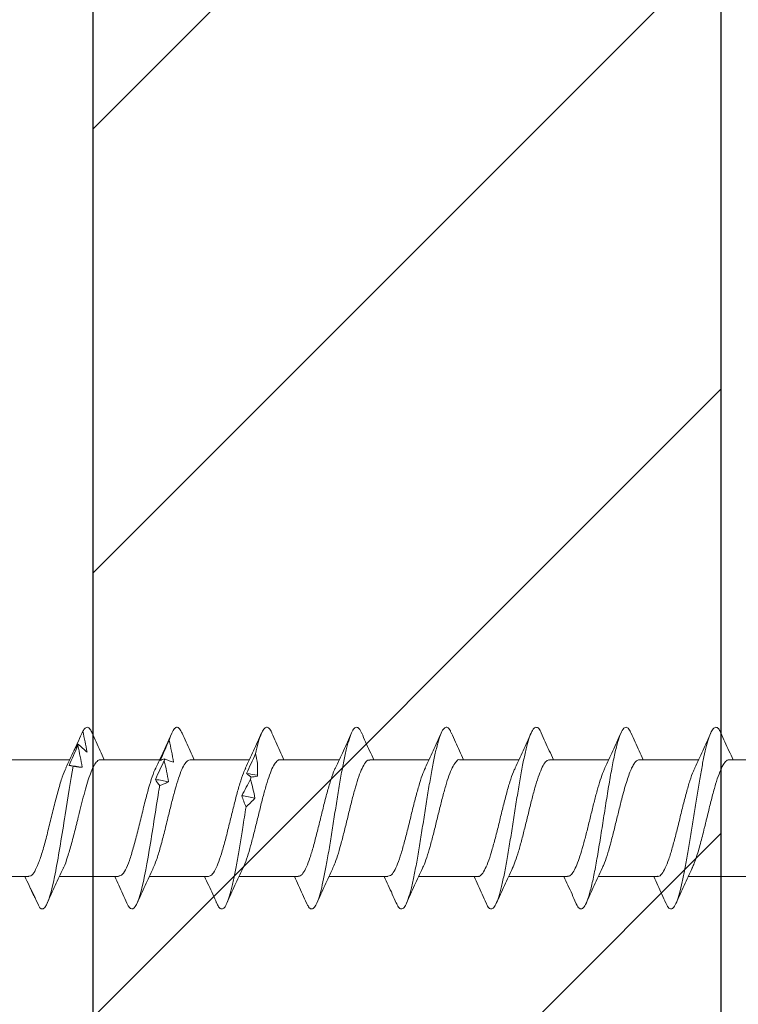
# Model space of a CAD drawing. Units: inches. Extents: x 1612.3 to 1665.6, y 1111 to 1150.1.
# Drawn here: x 1627.2 to 1627.8, y 1124.5 to 1125.3 of the extents above; entities that cross this region are included whole.
import ezdxf
from ezdxf import colors
from ezdxf.entities.mleader import LeaderData, LeaderLine
from ezdxf.math import Vec2, Vec3

# ---------------------------------------------------------------- set-up
doc = ezdxf.new("R2010")
doc.units = ezdxf.units.IN
doc.header["$LTSCALE"] = 48
doc.header["$MEASUREMENT"] = 0
for name, color, linetype in [('1', 7, 'Continuous'), ('FRAME', 7, 'Continuous'), ('Framing', 3, 'Continuous')]:
    doc.layers.add(name, color=color, linetype=linetype)
doc.styles.get("Standard").update_dxf_attribs({"font": 'times.ttf', "height": 0.125})

# ---------------------------------------------------------------- blocks, each defined once
blk = doc.blocks.new('A$C7290760A')
h = blk.add_hatch()
h.set_pattern_fill('ANSI31', color=3, scale=2)
h.set_pattern_definition([(45, (-1421.6135, -1118.69972), (-0.176776695, 0.176776695), [])])
h.paths.add_polyline_path([(-0.0625, 11.97935), (-0.5625, 11.97935), (-0.5625, 0.01087), (-0.0625, 0.01087)])
at = {"layer": '1'}
for p, q in [((-0.5625, 0), (-0.5625, 12.02992)), ((-0.0625, 0), (-0.0625, 12.02992))]:
    blk.add_line(p, q, dxfattribs=at)
blk = doc.blocks.new('CS screw')
at = {"color": 7, "linetype": 'Continuous', "lineweight": 15}
for p, q in [((0.0465, -0.13259), (0.0465, -0.08674)), ((-0.0465, -0.11819), (-0.0465, -0.16529)), ((0.0465, -0.20409), (0.0465, -0.15701)), ((-0.0465, -0.18974), (-0.0465, -0.23682)), ((0.0465, -0.27566), (0.0465, -0.22854)), ((-0.0465, -0.26129), (-0.0465, -0.30837)), ((0.0465, -0.34716), (0.0465, -0.30008)), ((-0.0465, -0.33282), (-0.0465, -0.37991)), ((0.0465, -0.41875), (0.0465, -0.37163)), ((-0.0465, -0.40437), (-0.0465, -0.45144)), ((0.0465, -0.49024), (0.0465, -0.44316)), ((-0.0465, -0.4759), (-0.0465, -0.52299)), ((0.0465, -0.56183), (0.0465, -0.5147)), ((-0.0465, -0.54745), (-0.0465, -0.59452)), ((0.0465, -0.63332), (0.0465, -0.58624)), ((-0.0465, -0.61899), (-0.0465, -0.66606)), ((0.0465, -0.70492), (0.0465, -0.65778)), ((-0.0465, -0.69052), (-0.0465, -0.73761))]:
    blk.add_line(p, q, dxfattribs=at)
for points, knots in [([(-0.04001, -0.16228), (-0.03903, -0.16181), (-0.03675, -0.16072), (-0.03201, -0.15903), (-0.02633, -0.15725), (-0.01855, -0.15507), (-0.01133, -0.15323), (-0.00527, -0.15174), (-0.00233, -0.15102), (0.00153, -0.15008), (0.00819, -0.14845), (0.01731, -0.14616), (0.02714, -0.14345), (0.03531, -0.14077), (0.04152, -0.13812), (0.04522, -0.13551), (0.04678, -0.13367), (0.04641, -0.1327), (0.04637, -0.13259)], [0, 0, 0, 0, 0.047107, 0.110337, 0.170405, 0.227309, 0.331395, 0.355506, 0.378824, 0.40426, 0.451098, 0.543713, 0.635134, 0.725362, 0.814397, 0.902237, 0.988883, 1, 1, 1, 1]), ([(0.06773, -0.13918), (0.06298, -0.13708), (0.05583, -0.13391), (0.04885, -0.13062), (0.0465, -0.12952)], [0, 0, 0, 0, 0.663779, 1, 1, 1, 1]), ([(-0.06755, -0.18312), (-0.06886, -0.18247), (-0.07167, -0.18108), (-0.07274, -0.17894), (-0.0713, -0.17671), (-0.067, -0.17447), (-0.0602, -0.17224), (-0.05129, -0.17005), (-0.0407, -0.16791), (-0.02898, -0.16581), (-0.01631, -0.16372), (-0.00307, -0.16162), (0.01027, -0.15953), (0.02327, -0.15744), (0.0355, -0.15534), (0.04649, -0.15325), (0.05592, -0.15115), (0.0635, -0.14906), (0.06893, -0.14696), (0.07199, -0.14487), (0.07258, -0.14277), (0.07121, -0.14087), (0.06857, -0.13967), (0.06746, -0.13917)], [0, 0, 0, 0, 0.044239, 0.095068, 0.145889, 0.196711, 0.247544, 0.298365, 0.346018, 0.393682, 0.44134, 0.488994, 0.53665, 0.584315, 0.631968, 0.679622, 0.727284, 0.774944, 0.822598, 0.870252, 0.917918, 0.965571, 1, 1, 1, 1]), ([(0.04002, -0.16004), (0.04453, -0.15791), (0.05366, -0.1536), (0.06301, -0.14944), (0.06774, -0.14733)], [0, 0, 0, 0, 0.493853, 1, 1, 1, 1]), ([(-0.03994, -0.16222), (-0.04445, -0.16435), (-0.05358, -0.16867), (-0.06293, -0.17282), (-0.06766, -0.17493)], [0, 0, 0, 0, 0.4936162, 1, 1, 1, 1]), ([(-0.0462, -0.18974), (-0.04627, -0.18953), (-0.04668, -0.18838), (-0.04464, -0.18631), (-0.04008, -0.18351), (-0.03293, -0.18072), (-0.02382, -0.17793), (-0.0133, -0.17514), (-0.00198, -0.17234), (0.00945, -0.16955), (0.02037, -0.16676), (0.0299, -0.16396), (0.03658, -0.16171), (0.03907, -0.16039), (0.0398, -0.16)], [0, 0, 0, 0, 0.021715, 0.1155844, 0.2094804, 0.3033561, 0.3972319, 0.4911279, 0.5849973, 0.6788826, 0.772768, 0.8666373, 0.9605333, 1, 1, 1, 1]), ([(-0.06771, -0.18311), (-0.06298, -0.18521), (-0.05583, -0.18838), (-0.04885, -0.19167), (-0.0465, -0.19278)], [0, 0, 0, 0, 0.6630999, 1, 1, 1, 1]), ([(0.06764, -0.21069), (0.0629, -0.20859), (0.05578, -0.20543), (0.04883, -0.20215), (0.0465, -0.20106)], [0, 0, 0, 0, 0.665554, 1, 1, 1, 1]), ([(-0.06747, -0.25469), (-0.06773, -0.25459), (-0.0703, -0.25367), (-0.07221, -0.25192), (-0.07256, -0.24944), (-0.06922, -0.24696), (-0.06273, -0.24448), (-0.05316, -0.24199), (-0.04113, -0.23951), (-0.02716, -0.23703), (-0.01187, -0.23455), (0.00396, -0.23206), (0.01962, -0.22958), (0.03432, -0.2271), (0.04741, -0.22462), (0.0583, -0.22213), (0.06634, -0.21965), (0.07131, -0.21717), (0.07281, -0.21477), (0.0715, -0.21261), (0.06866, -0.21127), (0.0674, -0.21068)], [0, 0, 0, 0, 0.006346, 0.062749, 0.119152, 0.175569, 0.231972, 0.288375, 0.344792, 0.401195, 0.457598, 0.514015, 0.570418, 0.62682, 0.683238, 0.73964, 0.796043, 0.85246, 0.908863, 0.959644, 1, 1, 1, 1]), ([(-0.03984, -0.23385), (-0.03898, -0.23341), (-0.03642, -0.2321), (-0.02997, -0.22991), (-0.02108, -0.2273), (-0.01098, -0.22469), (-0.00217, -0.22253), (0.00484, -0.22081), (0.00998, -0.21954), (0.01582, -0.21805), (0.02213, -0.21637), (0.02855, -0.2145), (0.03414, -0.21265), (0.03878, -0.21082), (0.04239, -0.20902), (0.04489, -0.20725), (0.04631, -0.2056), (0.04638, -0.20455), (0.04642, -0.20409)], [0, 0, 0, 0, 0.044361, 0.132099, 0.219837, 0.307576, 0.395315, 0.437592, 0.48087, 0.523797, 0.587488, 0.650388, 0.712499, 0.773818, 0.834347, 0.894086, 0.953033, 1, 1, 1, 1]), ([(0.03993, -0.23162), (0.04444, -0.22949), (0.05356, -0.22517), (0.06291, -0.22101), (0.06765, -0.2189)], [0, 0, 0, 0, 0.493699, 1, 1, 1, 1]), ([(-0.03996, -0.23376), (-0.04447, -0.23589), (-0.05361, -0.24021), (-0.06296, -0.24437), (-0.0677, -0.24648)], [0, 0, 0, 0, 0.493805, 1, 1, 1, 1]), ([(-0.04617, -0.26129), (-0.04623, -0.26091), (-0.04641, -0.25971), (-0.04439, -0.25768), (-0.04031, -0.25519), (-0.03414, -0.25271), (-0.02641, -0.25023), (-0.01744, -0.24775), (-0.00762, -0.24526), (0.00254, -0.24278), (0.0126, -0.2403), (0.02206, -0.23782), (0.03039, -0.23533), (0.0365, -0.23325), (0.03895, -0.232), (0.03979, -0.23157)], [0, 0, 0, 0, 0.037908, 0.12147, 0.205011, 0.288552, 0.372113, 0.455654, 0.539195, 0.622757, 0.706298, 0.789839, 0.8734, 0.956941, 1, 1, 1, 1]), ([(-0.06765, -0.25467), (-0.06291, -0.25677), (-0.05578, -0.25993), (-0.04883, -0.26321), (-0.0465, -0.26431)], [0, 0, 0, 0, 0.665238, 1, 1, 1, 1]), ([(0.06775, -0.28227), (0.06301, -0.28017), (0.05585, -0.27699), (0.04886, -0.2737), (0.0465, -0.27259)], [0, 0, 0, 0, 0.662579, 1, 1, 1, 1]), ([(-0.04013, -0.3054), (-0.03831, -0.30459), (-0.03454, -0.30291), (-0.02649, -0.30036), (-0.01704, -0.29775), (-0.00665, -0.29514), (0.00407, -0.29254), (0.01458, -0.28993), (0.02433, -0.28733), (0.0328, -0.28472), (0.03959, -0.28211), (0.04418, -0.2795), (0.04646, -0.27735), (0.04626, -0.27607), (0.0462, -0.27566)], [0, 0, 0, 0, 0.081782, 0.169456, 0.257128, 0.3448, 0.43247, 0.520139, 0.607807, 0.695477, 0.783146, 0.870817, 0.958487, 1, 1, 1, 1]), ([(-0.06747, -0.3262), (-0.06795, -0.32601), (-0.07039, -0.32509), (-0.07214, -0.32342), (-0.07256, -0.32118), (-0.07002, -0.31895), (-0.06476, -0.31672), (-0.05703, -0.31448), (-0.04716, -0.31225), (-0.03544, -0.31001), (-0.02235, -0.30778), (-0.00843, -0.30555), (0.00583, -0.30331), (0.01985, -0.30108), (0.03312, -0.29884), (0.04514, -0.29661), (0.05538, -0.29437), (0.06351, -0.29214), (0.06925, -0.28991), (0.07231, -0.28767), (0.07242, -0.28544), (0.07079, -0.28363), (0.06816, -0.28256), (0.06738, -0.28225)], [0, 0, 0, 0, 0.012352, 0.063184, 0.114026, 0.164856, 0.215686, 0.266529, 0.317361, 0.368191, 0.419029, 0.469867, 0.520697, 0.571529, 0.622372, 0.673202, 0.724032, 0.774874, 0.825707, 0.876537, 0.927375, 0.978213, 1, 1, 1, 1]), ([(0.03997, -0.30313), (0.04448, -0.301), (0.05362, -0.29668), (0.06297, -0.29253), (0.06771, -0.29042)], [0, 0, 0, 0, 0.4936386, 1, 1, 1, 1]), ([(-0.03998, -0.30532), (-0.04449, -0.30745), (-0.05363, -0.31176), (-0.06298, -0.31592), (-0.06772, -0.31802)], [0, 0, 0, 0, 0.493687, 1, 1, 1, 1]), ([(-0.04628, -0.33282), (-0.04633, -0.3327), (-0.04676, -0.33165), (-0.04497, -0.32967), (-0.04068, -0.32687), (-0.03373, -0.32408), (-0.02483, -0.32129), (-0.01441, -0.3185), (-0.00314, -0.3157), (0.00831, -0.31291), (0.01929, -0.31012), (0.02903, -0.30733), (0.03607, -0.30498), (0.03883, -0.30357), (0.03977, -0.30309)], [0, 0, 0, 0, 0.012196, 0.106117, 0.200038, 0.29398, 0.387894, 0.481825, 0.575756, 0.669671, 0.763612, 0.857533, 0.951454, 1, 1, 1, 1]), ([(-0.06775, -0.32618), (-0.06301, -0.32828), (-0.05585, -0.33145), (-0.04886, -0.33474), (-0.0465, -0.33585)], [0, 0, 0, 0, 0.662842, 1, 1, 1, 1]), ([(0.06765, -0.35377), (0.06291, -0.35167), (0.05579, -0.34852), (0.04883, -0.34524), (0.0465, -0.34414)], [0, 0, 0, 0, 0.664952, 1, 1, 1, 1]), ([(-0.03985, -0.37692), (-0.03933, -0.37664), (-0.03723, -0.37549), (-0.03141, -0.37347), (-0.02281, -0.37086), (-0.01286, -0.36824), (-0.00228, -0.36563), (0.00843, -0.36301), (0.01869, -0.3604), (0.02798, -0.35778), (0.03579, -0.35517), (0.0418, -0.35256), (0.04535, -0.34994), (0.04685, -0.34815), (0.04645, -0.34722), (0.04643, -0.34716)], [0, 0, 0, 0, 0.028124, 0.115965, 0.203806, 0.291648, 0.379491, 0.467333, 0.555175, 0.643016, 0.730856, 0.818696, 0.906535, 0.994374, 1, 1, 1, 1]), ([(-0.06734, -0.39777), (-0.06789, -0.39757), (-0.07037, -0.39661), (-0.07221, -0.39491), (-0.07257, -0.39268), (-0.06988, -0.39044), (-0.06463, -0.38821), (-0.0569, -0.38598), (-0.04692, -0.38374), (-0.03517, -0.38151), (-0.0221, -0.37927), (-0.00815, -0.37704), (0.00611, -0.37481), (0.02013, -0.37257), (0.03339, -0.37034), (0.04533, -0.3681), (0.05557, -0.36587), (0.0637, -0.36363), (0.0693, -0.3614), (0.07231, -0.35917), (0.07245, -0.35693), (0.07073, -0.35513), (0.06808, -0.35407), (0.06729, -0.35375)], [0, 0, 0, 0, 0.014221, 0.064976, 0.115723, 0.166473, 0.217232, 0.267979, 0.318726, 0.369486, 0.420235, 0.470982, 0.521737, 0.572492, 0.623239, 0.673989, 0.724748, 0.775495, 0.826242, 0.877002, 0.927751, 0.978498, 1, 1, 1, 1]), ([(0.03997, -0.37468), (0.04448, -0.37255), (0.05362, -0.36823), (0.06297, -0.36407), (0.06771, -0.36196)], [0, 0, 0, 0, 0.49383, 1, 1, 1, 1]), ([(-0.04618, -0.40437), (-0.04614, -0.40367), (-0.04603, -0.40204), (-0.04259, -0.39949), (-0.0367, -0.39669), (-0.02844, -0.3939), (-0.01855, -0.39111), (-0.00753, -0.38832), (0.00393, -0.38552), (0.01519, -0.38273), (0.02546, -0.37994), (0.03414, -0.37723), (0.03812, -0.37546), (0.04001, -0.37462)], [0, 0, 0, 0, 0.070154, 0.164034, 0.257895, 0.351755, 0.445635, 0.539489, 0.633359, 0.727228, 0.821082, 0.914962, 1, 1, 1, 1]), ([(-0.03994, -0.37683), (-0.04444, -0.37896), (-0.05356, -0.38328), (-0.06291, -0.38744), (-0.06764, -0.38954)], [0, 0, 0, 0, 0.4937069, 1, 1, 1, 1]), ([(-0.06764, -0.39776), (-0.0629, -0.39986), (-0.05578, -0.40302), (-0.04883, -0.40629), (-0.0465, -0.40739)], [0, 0, 0, 0, 0.665499, 1, 1, 1, 1]), ([(-0.04001, -0.44848), (-0.03863, -0.44783), (-0.03541, -0.44631), (-0.02807, -0.44391), (-0.01886, -0.44131), (-0.00859, -0.4387), (0.00211, -0.4361), (0.01271, -0.43349), (0.02264, -0.43089), (0.03138, -0.42828), (0.0385, -0.42567), (0.04351, -0.42307), (0.04625, -0.42076), (0.04623, -0.41932), (0.04623, -0.41875)], [0, 0, 0, 0, 0.065876, 0.153539, 0.241202, 0.328863, 0.416524, 0.504187, 0.59185, 0.679513, 0.767178, 0.854843, 0.942508, 1, 1, 1, 1]), ([(0.0677, -0.42533), (0.06296, -0.42323), (0.05582, -0.42006), (0.04885, -0.41678), (0.0465, -0.41567)], [0, 0, 0, 0, 0.663112, 1, 1, 1, 1]), ([(-0.06748, -0.46928), (-0.06865, -0.46874), (-0.07131, -0.46751), (-0.07262, -0.46557), (-0.07189, -0.46348), (-0.06871, -0.46138), (-0.06318, -0.45929), (-0.0555, -0.45719), (-0.04598, -0.4551), (-0.03468, -0.45296), (-0.02181, -0.45077), (-0.00786, -0.44854), (0.0064, -0.4463), (0.02041, -0.44407), (0.03362, -0.44183), (0.04558, -0.4396), (0.05578, -0.43736), (0.06379, -0.43513), (0.06939, -0.4329), (0.0724, -0.43066), (0.07239, -0.42843), (0.07067, -0.42664), (0.06808, -0.4256), (0.06734, -0.42531)], [0, 0, 0, 0, 0.036768, 0.084404, 0.132052, 0.179691, 0.227327, 0.274968, 0.322615, 0.370251, 0.421054, 0.471869, 0.522673, 0.573475, 0.624286, 0.675096, 0.725899, 0.776703, 0.827518, 0.878321, 0.929123, 0.979938, 1, 1, 1, 1]), ([(0.03993, -0.44623), (0.04444, -0.4441), (0.05357, -0.43978), (0.06292, -0.43563), (0.06765, -0.43352)], [0, 0, 0, 0, 0.4936219, 1, 1, 1, 1]), ([(-0.04611, -0.4759), (-0.0462, -0.47557), (-0.04651, -0.4743), (-0.04421, -0.4721), (-0.03928, -0.46931), (-0.03182, -0.46651), (-0.02253, -0.46372), (-0.01185, -0.46093), (-0.00047, -0.45814), (0.01093, -0.45534), (0.0217, -0.45255), (0.03103, -0.44976), (0.03719, -0.44764), (0.03932, -0.44645), (0.03978, -0.44619)], [0, 0, 0, 0, 0.034042, 0.128042, 0.222025, 0.316036, 0.410025, 0.504015, 0.598025, 0.692009, 0.786008, 0.880008, 0.973991, 1, 1, 1, 1]), ([(-0.04003, -0.44841), (-0.04454, -0.45054), (-0.05366, -0.45485), (-0.063, -0.45901), (-0.06773, -0.46111)], [0, 0, 0, 0, 0.493949, 1, 1, 1, 1]), ([(-0.06772, -0.46927), (-0.06297, -0.47137), (-0.05583, -0.47454), (-0.04885, -0.47782), (-0.0465, -0.47893)], [0, 0, 0, 0, 0.66415, 1, 1, 1, 1]), ([(-0.03999, -0.52002), (-0.03977, -0.51989), (-0.03805, -0.51889), (-0.0328, -0.51702), (-0.02451, -0.51441), (-0.01473, -0.51179), (-0.00424, -0.50918), (0.00649, -0.50656), (0.01688, -0.50395), (0.02639, -0.50133), (0.0345, -0.49872), (0.04086, -0.49611), (0.04489, -0.4935), (0.04669, -0.49154), (0.04634, -0.49045), (0.04627, -0.49024)], [0, 0, 0, 0, 0.0128513, 0.100625, 0.1883993, 0.2761743, 0.3639498, 0.4517286, 0.5395088, 0.6272884, 0.7150673, 0.8028456, 0.8906232, 0.9784002, 1, 1, 1, 1]), ([(0.06769, -0.49686), (0.06296, -0.49476), (0.05582, -0.4916), (0.04885, -0.48832), (0.0465, -0.48722)], [0, 0, 0, 0, 0.663044, 1, 1, 1, 1]), ([(0.05113, -0.5099), (0.05425, -0.50916), (0.06048, -0.50769), (0.0671, -0.50548), (0.07118, -0.50331), (0.07272, -0.50118), (0.07159, -0.49908), (0.06977, -0.49764), (0.06774, -0.4969), (0.06761, -0.49686)], [0, 0, 0, 0, 0.169318, 0.338593, 0.50787, 0.668517, 0.829153, 0.989771, 1, 1, 1, 1]), ([(0.03998, -0.51775), (0.0445, -0.51562), (0.05365, -0.5113), (0.06301, -0.50714), (0.06775, -0.50503)], [0, 0, 0, 0, 0.493705, 1, 1, 1, 1]), ([(0.01575, -0.51031), (0.01455, -0.51149), (0.01338, -0.51268), (0.01223, -0.51387), (0.01109, -0.51506), (0.00998, -0.51625), (0.0089, -0.51744)], [0, 0, 0, 0, 0.0002485096, 0.0002485096, 0.0002485096, 0.00049716, 0.00049716, 0.00049716, 0.00049716]), ([(0.03088, -0.51382), (0.02835, -0.51314), (0.02583, -0.5125), (0.02331, -0.51191), (0.02079, -0.51132), (0.01827, -0.51078), (0.01575, -0.51031)], [0, 0, 0, 0, 0.000246836, 0.000246836, 0.000246836, 0.0004940695, 0.0004940695, 0.0004940695, 0.0004940695]), ([(0.01785, -0.52082), (0.02008, -0.51963), (0.0223, -0.51845), (0.02449, -0.51727), (0.02669, -0.51609), (0.02887, -0.51492), (0.03103, -0.51374)], [0, 0, 0, 0, 0.0002449764, 0.0002449764, 0.0002449764, 0.0004900852, 0.0004900852, 0.0004900852, 0.0004900852]), ([(0.03259, -0.51347), (0.03314, -0.51415), (0.03366, -0.5148), (0.03415, -0.51539), (0.03465, -0.51598), (0.03512, -0.51651), (0.03556, -0.51696)], [0, 0, 0, 0, 0.0002529157, 0.0002529157, 0.0002529157, 0.0005062912, 0.0005062912, 0.0005062912, 0.0005062912]), ([(0.03556, -0.51696), (0.0382, -0.51577), (0.04083, -0.51458), (0.04345, -0.51339), (0.04608, -0.5122), (0.0487, -0.51101), (0.05131, -0.50982)], [0, 0, 0, 0, 0.0002478584, 0.0002478584, 0.0002478584, 0.0004958541, 0.0004958541, 0.0004958541, 0.0004958541]), ([(-0.06726, -0.54084), (-0.06845, -0.54032), (-0.07154, -0.53897), (-0.07271, -0.53692), (-0.07161, -0.53469), (-0.06797, -0.5326), (-0.0621, -0.5305), (-0.05417, -0.52841), (-0.04438, -0.52631), (-0.03307, -0.52422), (-0.02068, -0.52212), (-0.00652, -0.51986), (0.00341, -0.5183), (0.0089, -0.51744)], [0, 0, 0, 0, 0.067159, 0.173309, 0.262797, 0.352283, 0.441792, 0.531284, 0.620772, 0.710268, 0.799775, 0.889262, 1, 1, 1, 1]), ([(-0.03997, -0.51993), (-0.04446, -0.52206), (-0.05357, -0.52636), (-0.0629, -0.53051), (-0.06763, -0.53261)], [0, 0, 0, 0, 0.493773, 1, 1, 1, 1]), ([(-0.04641, -0.54745), (-0.04617, -0.54654), (-0.04568, -0.54469), (-0.04143, -0.54192), (-0.03496, -0.53913), (-0.02628, -0.53633), (-0.01606, -0.53354), (-0.00489, -0.53075), (0.00659, -0.52795), (0.01768, -0.52516), (0.02765, -0.52237), (0.03531, -0.51988), (0.03853, -0.51833), (0.03983, -0.5177)], [0, 0, 0, 0, 0.091962, 0.185854, 0.279747, 0.373624, 0.467528, 0.561411, 0.655294, 0.749198, 0.843075, 0.936967, 1, 1, 1, 1]), ([(0.0088, -0.51739), (0.01035, -0.51807), (0.01187, -0.5187), (0.01338, -0.51928), (0.01489, -0.51986), (0.01638, -0.52038), (0.01785, -0.52082)], [0, 0, 0, 0, 0.00025611, 0.00025611, 0.00025611, 0.0005126993, 0.0005126993, 0.0005126993, 0.0005126993]), ([(-0.06769, -0.54082), (-0.06295, -0.54292), (-0.05581, -0.54609), (-0.04884, -0.54937), (-0.0465, -0.55048)], [0, 0, 0, 0, 0.664227, 1, 1, 1, 1]), ([(-0.04019, -0.59158), (-0.03799, -0.59062), (-0.03349, -0.58866), (-0.02369, -0.5857), (-0.01417, -0.58319), (-0.00605, -0.58117), (0.00165, -0.57929), (0.01083, -0.57704), (0.02092, -0.57444), (0.02991, -0.57183), (0.03735, -0.56922), (0.04277, -0.56662), (0.04602, -0.56415), (0.04624, -0.56256), (0.04633, -0.56183)], [0, 0, 0, 0, 0.096708, 0.196995, 0.298409, 0.349646, 0.400911, 0.488539, 0.576167, 0.663795, 0.751424, 0.839054, 0.926684, 1, 1, 1, 1]), ([(0.06763, -0.56838), (0.0629, -0.56629), (0.05578, -0.56313), (0.04883, -0.55985), (0.0465, -0.55876)], [0, 0, 0, 0, 0.6645399, 1, 1, 1, 1]), ([(0.06191, -0.57868), (0.06191, -0.57868), (0.0642, -0.57798), (0.06806, -0.57658), (0.0716, -0.57449), (0.07271, -0.57239), (0.07152, -0.57036), (0.06882, -0.56902), (0.06753, -0.56838)], [0, 0, 0, 0, 0.0004463, 0.2037167, 0.4070254, 0.6102824, 0.8135434, 1, 1, 1, 1]), ([(0.02893, -0.57909), (0.02834, -0.58028), (0.02778, -0.58147), (0.02727, -0.58266), (0.02675, -0.58385), (0.02626, -0.58504), (0.02581, -0.58623)], [0, 0, 0, 0, 0.0002488885, 0.0002488885, 0.0002488885, 0.0004979189, 0.0004979189, 0.0004979189, 0.0004979189]), ([(0.04561, -0.58261), (0.04284, -0.58193), (0.04006, -0.58129), (0.03728, -0.5807), (0.0345, -0.5801), (0.03172, -0.57956), (0.02893, -0.57909)], [0, 0, 0, 0, 0.0002465081, 0.0002465081, 0.0002465081, 0.0004934093, 0.0004934093, 0.0004934093, 0.0004934093]), ([(0.03993, -0.58932), (0.04443, -0.58719), (0.05355, -0.58287), (0.0629, -0.57872), (0.06763, -0.57661)], [0, 0, 0, 0, 0.49376, 1, 1, 1, 1]), ([(0.06191, -0.57868), (0.05902, -0.57801), (0.05612, -0.57737), (0.05321, -0.57679), (0.05029, -0.57621), (0.04736, -0.57568), (0.04441, -0.57523)], [0, 0, 0, 0, 0.0002501434, 0.0002501434, 0.0002501434, 0.0005007343, 0.0005007343, 0.0005007343, 0.0005007343]), ([(0.04441, -0.57523), (0.0448, -0.57641), (0.04521, -0.57759), (0.04567, -0.57877), (0.04612, -0.57995), (0.0466, -0.58112), (0.04712, -0.5823)], [0, 0, 0, 0, 0.0002451169, 0.0002451169, 0.0002451169, 0.0004903682, 0.0004903682, 0.0004903682, 0.0004903682]), ([(0.04583, -0.58575), (0.04853, -0.58456), (0.05124, -0.58337), (0.05395, -0.58218), (0.05666, -0.58099), (0.05937, -0.57979), (0.06209, -0.5786)], [0, 0, 0, 0, 0.0002482266, 0.0002482266, 0.0002482266, 0.0004965917, 0.0004965917, 0.0004965917, 0.0004965917]), ([(-0.06605, -0.61303), (-0.06918, -0.61182), (-0.07121, -0.61061), (-0.07354, -0.60692), (-0.06979, -0.60443), (-0.05318, -0.59947), (-0.04036, -0.59699), (-0.01087, -0.59202), (0.00572, -0.58954), (0.02251, -0.58678), (0.02417, -0.5865), (0.02581, -0.58623)], [0.39462573, 0.39462573, 0.39462573, 0.39462573, 0.3984375, 0.3984375, 0.40625, 0.40625, 0.4140625, 0.4140625, 0.421875, 0.421875, 0.42274526, 0.42274526, 0.42274526, 0.42274526]), ([(0.02575, -0.58618), (0.02664, -0.58686), (0.02751, -0.5875), (0.02836, -0.58807), (0.0292, -0.58865), (0.03002, -0.58917), (0.03082, -0.5896)], [0, 0, 0, 0, 0.0002564765, 0.0002564765, 0.0002564765, 0.0005134408, 0.0005134408, 0.0005134408, 0.0005134408]), ([(0.03082, -0.5896), (0.03333, -0.58842), (0.03583, -0.58724), (0.03833, -0.58606), (0.04082, -0.58488), (0.0433, -0.5837), (0.04577, -0.58253)], [0, 0, 0, 0, 0.0002446347, 0.0002446347, 0.0002446347, 0.0004894014, 0.0004894014, 0.0004894014, 0.0004894014]), ([(0.04713, -0.58225), (0.04698, -0.58294), (0.04679, -0.58358), (0.04657, -0.58417), (0.04635, -0.58476), (0.0461, -0.5853), (0.04583, -0.58575)], [0, 0, 0, 0, 0.0002525624, 0.0002525624, 0.0002525624, 0.0005055719, 0.0005055719, 0.0005055719, 0.0005055719]), ([(-0.04003, -0.59149), (-0.04453, -0.59362), (-0.05363, -0.59792), (-0.06296, -0.60207), (-0.06768, -0.60417)], [0, 0, 0, 0, 0.493986, 1, 1, 1, 1]), ([(-0.04612, -0.61899), (-0.04605, -0.6182), (-0.04589, -0.61637), (-0.0416, -0.61348), (-0.03413, -0.61034), (-0.02401, -0.6072), (-0.01209, -0.60406), (0.00076, -0.60092), (0.01307, -0.59789), (0.02405, -0.59498), (0.03289, -0.59219), (0.03829, -0.5903), (0.03986, -0.58934), (0.03991, -0.58931)], [0, 0, 0, 0, 0.0795779, 0.1854448, 0.2912922, 0.3971712, 0.5030151, 0.6088871, 0.7147438, 0.8088956, 0.9030676, 0.9972129, 1, 1, 1, 1]), ([(-0.06765, -0.61237), (-0.06291, -0.61447), (-0.05578, -0.61763), (-0.04883, -0.62091), (-0.0465, -0.62201)], [0, 0, 0, 0, 0.665312, 1, 1, 1, 1]), ([(-0.03996, -0.66312), (-0.03969, -0.66295), (-0.03769, -0.66175), (-0.03101, -0.65948), (-0.02036, -0.65631), (-0.01084, -0.6539), (-0.00431, -0.65228), (-0.00125, -0.65153), (0.00144, -0.65087), (0.00597, -0.64976), (0.01261, -0.64811), (0.02108, -0.6459), (0.02887, -0.64365), (0.03562, -0.64136), (0.04105, -0.63905), (0.04471, -0.6367), (0.04651, -0.63478), (0.04631, -0.63365), (0.04625, -0.63332)], [0, 0, 0, 0, 0.016429, 0.121264, 0.227708, 0.335762, 0.363109, 0.390558, 0.411447, 0.429607, 0.50286, 0.577244, 0.652758, 0.729404, 0.807181, 0.886088, 0.966125, 1, 1, 1, 1]), ([(0.0677, -0.63994), (0.06297, -0.63785), (0.05583, -0.63468), (0.04886, -0.6314), (0.0465, -0.63029)], [0, 0, 0, 0, 0.66139, 1, 1, 1, 1]), ([(0.06906, -0.64747), (0.07008, -0.64683), (0.07214, -0.64554), (0.07253, -0.64356), (0.07123, -0.64169), (0.06859, -0.64046), (0.06745, -0.63993)], [0, 0, 0, 0, 0.256016, 0.512041, 0.789815, 1, 1, 1, 1]), ([(0.05771, -0.6514), (0.05485, -0.65072), (0.05198, -0.65007), (0.0491, -0.64948), (0.04622, -0.64889), (0.04333, -0.64834), (0.04042, -0.64787)], [0, 0, 0, 0, 0.0002465799, 0.0002465799, 0.0002465799, 0.0004935594, 0.0004935594, 0.0004935594, 0.0004935594]), ([(0.04042, -0.64787), (0.04049, -0.64906), (0.04058, -0.65025), (0.04072, -0.65144), (0.04085, -0.65263), (0.04102, -0.65383), (0.04123, -0.65502)], [0, 0, 0, 0, 0.0002488983, 0.0002488983, 0.0002488983, 0.0004979396, 0.0004979396, 0.0004979396, 0.0004979396]), ([(0.06906, -0.64747), (0.06633, -0.6468), (0.06359, -0.64616), (0.06082, -0.64558), (0.05805, -0.645), (0.05526, -0.64448), (0.05246, -0.64403)], [0, 0, 0, 0, 0.0002501314, 0.0002501314, 0.0002501314, 0.0005006978, 0.0005006978, 0.0005006978, 0.0005006978]), ([(0.05246, -0.64403), (0.05346, -0.64521), (0.0545, -0.64638), (0.05557, -0.64756), (0.05664, -0.64874), (0.05774, -0.64991), (0.05888, -0.65109)], [0, 0, 0, 0, 0.0002450455, 0.0002450455, 0.0002450455, 0.0004902248, 0.0004902248, 0.0004902248, 0.0004902248]), ([(0.05343, -0.65454), (0.05604, -0.65334), (0.05867, -0.65215), (0.0613, -0.65096), (0.06394, -0.64977), (0.06658, -0.64858), (0.06923, -0.64739)], [0, 0, 0, 0, 0.0002482191, 0.0002482191, 0.0002482191, 0.0004965758, 0.0004965758, 0.0004965758, 0.0004965758]), ([(-0.07118, -0.68182), (-0.07316, -0.68002), (-0.0725, -0.67822), (-0.06455, -0.67394), (-0.05485, -0.67146), (-0.02917, -0.6665), (-0.01328, -0.66401), (0.01627, -0.65936), (0.02988, -0.65719), (0.04123, -0.65502)], [0.32246706, 0.32246706, 0.32246706, 0.32246706, 0.328125, 0.328125, 0.3359375, 0.3359375, 0.34375, 0.34375, 0.35058453, 0.35058453, 0.35058453, 0.35058453]), ([(0.03995, -0.66084), (0.04445, -0.65869), (0.04895, -0.65655), (0.05355, -0.65448), (0.05355, -0.65448)], [0, 0, 0, 0, 0.9996465, 1, 1, 1, 1]), ([(0.04122, -0.65497), (0.0414, -0.65565), (0.04156, -0.65629), (0.04169, -0.65687), (0.04182, -0.65744), (0.04192, -0.65796), (0.04199, -0.6584)], [0, 0, 0, 0, 0.0002564774, 0.0002564774, 0.0002564774, 0.0005134565, 0.0005134565, 0.0005134565, 0.0005134565]), ([(0.04199, -0.6584), (0.04465, -0.65721), (0.0473, -0.65603), (0.04995, -0.65485), (0.0526, -0.65367), (0.05524, -0.65249), (0.05789, -0.65132)], [0, 0, 0, 0, 0.0002447031, 0.0002447031, 0.0002447031, 0.0004895385, 0.0004895385, 0.0004895385, 0.0004895385]), ([(0.05893, -0.65104), (0.05808, -0.65172), (0.05719, -0.65237), (0.05627, -0.65296), (0.05536, -0.65354), (0.05441, -0.65408), (0.05343, -0.65454)], [0, 0, 0, 0, 0.0002524968, 0.0002524968, 0.0002524968, 0.0005054331, 0.0005054331, 0.0005054331, 0.0005054331]), ([(-0.04002, -0.66303), (-0.04452, -0.66516), (-0.05361, -0.66945), (-0.06293, -0.6736), (-0.06765, -0.67569)], [0, 0, 0, 0, 0.4939635, 1, 1, 1, 1]), ([(-0.046, -0.69052), (-0.04608, -0.68998), (-0.04631, -0.68839), (-0.04285, -0.68575), (-0.03612, -0.68261), (-0.02654, -0.67946), (-0.01494, -0.67632), (-0.00223, -0.67318), (0.01067, -0.67004), (0.02269, -0.6669), (0.03308, -0.6638), (0.03776, -0.66176), (0.04004, -0.66077)], [0, 0, 0, 0, 0.054992, 0.160553, 0.266146, 0.371719, 0.477295, 0.582882, 0.688446, 0.794043, 0.899606, 1, 1, 1, 1]), ([(-0.05589, -0.68902), (-0.05844, -0.68781), (-0.061, -0.68659), (-0.06357, -0.68538), (-0.06615, -0.68416), (-0.06874, -0.68295), (-0.07135, -0.68174)], [0, 0, 0, 0, 0.0002526624, 0.0002526624, 0.0002526624, 0.0005054704, 0.0005054704, 0.0005054704, 0.0005054704]), ([(-0.06356, -0.68545), (-0.06235, -0.68615), (-0.0611, -0.68681), (-0.05982, -0.68741), (-0.05854, -0.68801), (-0.05723, -0.68856), (-0.05589, -0.68902)], [0, 0, 0, 0, 0.0002559762, 0.0002559762, 0.0002559762, 0.0005124215, 0.0005124215, 0.0005124215, 0.0005124215]), ([(-0.05928, -0.68768), (-0.05737, -0.68853), (-0.05306, -0.69045), (-0.04885, -0.69244), (-0.0465, -0.69355)], [0, 0, 0, 0, 0.442654, 1, 1, 1, 1])]:
    blk.add_open_spline(points, degree=3, knots=knots, dxfattribs=at)
for points in [[(0.03342, -0.50821), (0.03308, -0.50998), (0.03282, -0.51175), (0.03263, -0.51351)], [(0.04344, -0.50821), (0.04017, -0.50821), (0.03679, -0.50821), (0.03342, -0.50821)], [(0.03556, -0.51696), (0.03507, -0.51405), (0.03458, -0.51113), (0.03409, -0.50821)], [(0.05113, -0.5099), (0.04859, -0.5093), (0.04605, -0.50873), (0.0435, -0.50821)], [(0.01785, -0.52082), (0.01716, -0.51731), (0.01646, -0.51382), (0.01575, -0.51031)], [(0.03088, -0.51382), (0.03147, -0.51372), (0.03205, -0.51361), (0.03263, -0.51351)], [(0.03082, -0.5896), (0.0302, -0.5861), (0.02957, -0.5826), (0.02893, -0.57909)], [(0.04561, -0.58261), (0.04612, -0.58251), (0.04663, -0.5824), (0.04712, -0.5823)], [(0.04199, -0.6584), (0.04148, -0.65489), (0.04096, -0.65139), (0.04042, -0.64787)], [(0.05771, -0.6514), (0.05811, -0.65129), (0.05849, -0.65119), (0.05888, -0.65109)]]:
    blk.add_open_spline(points, degree=3, dxfattribs=at)
blk = doc.blocks.new('CS T ClipBlock-Final')
at = {"layer": 'FRAME', "rotation": 90}
blk.add_blockref('CS screw', (0, 0), dxfattribs=at)

msp = doc.modelspace()

# ---------------------------------------------------------------- block references
at = {"layer": 'FRAME', "xscale": -1}
msp.add_blockref('CS T ClipBlock-Final', (1627.93741, 1124.62235), dxfattribs=at)
at = {"layer": 'Framing', "color": 3}
msp.add_blockref('A$C7290760A', (1627.86085, 1116.84338), dxfattribs=at)

# ---------------------------------------------------------------- leaders
at = {"layer": 'FRAME'}
ml = msp.add_multileader_mtext('Standard', dxfattribs=at)
ml.set_content('\\A1;{\\fTimes New Roman TUR|b0|i0|c162|p18;STRUCTURAL SHEATHING\\P\\H0.7x;\\S7/16;\\H1.42857x;" OSB OR BETTE}R\\POR {\\H0.7x;\\S1/2;}" PLYWOOD \\POR BETTER', color=256)
ml.set_leader_properties()
ml.build(insert=Vec2(0, 0))
ml.multileader.update_dxf_attribs({"text_right_attachment_type": 6, "dogleg_length": 0.36, "arrow_head_size": 0.18})
ctx = ml.context
ctx.base_point, ctx.char_height, ctx.arrow_head_size, ctx.landing_gap_size, ctx.plane_origin = Vec3(1613.71948, 1126.88014), 0.375, 0.18, 0.09, Vec3(1627.51173, 1127.08077)
ctx.right_attachment, ctx.text_align_type = 6, 2
notes = []
notes.append((ctx, [(0, (1, 1, 0), (1621.15385, 1126.62183), (-1, 0), 0.36, [(0, [(1627.51173, 1127.08077)], 0, [])])]))
ctx.mtext.insert, ctx.mtext.alignment, ctx.mtext.flow_direction = Vec3(1620.70385, 1127.07183), 3, 5
for ctx, leaders in notes:
    for number, flags, end, landing, length, lines in leaders:
        leader = LeaderData()
        leader.index, (leader.has_last_leader_line, leader.has_dogleg_vector, leader.attachment_direction) = number, flags
        leader.last_leader_point, leader.dogleg_vector, leader.dogleg_length = Vec3(end), Vec3(landing), length
        for number, points, colour, breaks in lines:
            line = LeaderLine()
            line.index, line.vertices, line.color, line.breaks = number, Vec3.list(points), colors.encode_raw_color(colour), breaks
            leader.lines.append(line)
        ctx.leaders.append(leader)

doc.saveas('drawing.dxf')
